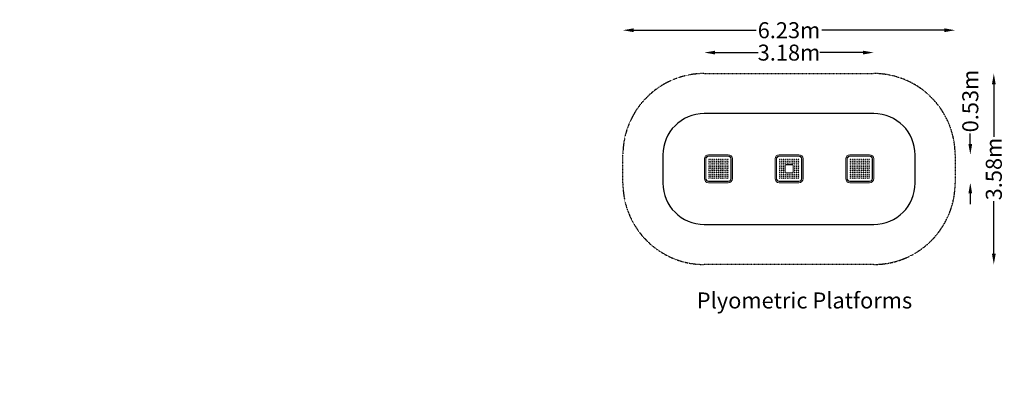
# Model space of a CAD drawing. Units: millimetres. Extents: x -14423 to 4037, y -4260 to 2798.
import ezdxf

# ---------------------------------------------------------------- set-up
doc = ezdxf.new("R2010")
doc.units = ezdxf.units.MM
doc.header["$LTSCALE"] = 0.2
doc.header["$MEASUREMENT"] = 0
doc.header["$PDMODE"] = 1
doc.linetypes.add('BORDER', pattern=[1.75, 0.5, -0.25, 0.5, -0.25, 0, -0.25])
doc.layers.add('HAGS-Dim Plan', color=7, linetype='Continuous', lineweight=100)
doc.layers.add('HAGS-Label', color=7, linetype='Continuous', lineweight=100)
for name, color, linetype in [('HAGS-EN16630 Movement Space', 4, 'BORDER'), ('HAGS-EN16630 Training Space', 3, 'Continuous'), ('HAGS-Plan', 7, 'Continuous'), ('SLD-DEFPOINTS', 7, 'Continuous')]:
    doc.layers.add(name, color=color, linetype=linetype)
doc.styles.get("Standard").update_dxf_attribs({"font": 'g13f12d.shx', "height": 300})
doc.dimstyles.new('HAGS - Dim Plan', dxfattribs={"dimtxt": 300, "dimasz": 200, "dimexe": 0.18, "dimexo": 0.0625, "dimgap": 150, "dimtad": 0, "dimlfac": 0.001, "dimrnd": 0.05, "dimzin": 1, "dimdsep": 46, "dimtxsty": 'Standard', "dimblk": 'HAGS - Dim Plan arrow', "dimcen": 0.1, "dimse1": 1, "dimse2": 1, "dimclrd": 1, "dimadec": 0, "dimazin": 0, "dimtfac": 1, "dimtofl": 0, "dimtmove": 0, "dimatfit": 3, "dimfxl": 1, "dimtolj": 1, "dimtzin": 0, "dimarcsym": 0})

# ---------------------------------------------------------------- blocks, each defined once
blk = doc.blocks.new('A$Cd87f103f')
at = {"lineweight": 0}
for p, q in [((-1004, -111), (-1004, 259)), ((-978, -111), (-978, 259)), ((-978, 259), (-976, 257)), ((-976, -109), (-976, 257)), ((-975, 257), (-975, -109)), ((-556, 337), (-926, 337)), ((-556, 311), (-926, 311)), ((-924, 309), (-926, 311)), ((-924, 309), (-558, 309)), ((-558, 308), (-924, 308)), ((-556, 311), (-558, 309)), ((-507, -109), (-507, 257)), ((-506, 257), (-504, 259)), ((-506, 257), (-506, -109)), ((-504, -111), (-504, 259)), ((-478, -111), (-478, 259)), ((321, -111), (321, 259)), ((347, -111), (347, 259)), ((347, 259), (349, 257)), ((349, -109), (349, 257)), ((350, 257), (350, -109)), ((769, 337), (399, 337)), ((769, 311), (399, 311)), ((401, 309), (399, 311)), ((401, 309), (767, 309)), ((767, 308), (401, 308)), ((769, 311), (767, 309)), ((818, -109), (818, 257)), ((819, 257), (821, 259)), ((819, 257), (819, -109)), ((821, -111), (821, 259)), ((847, -111), (847, 259)), ((1646, -111), (1646, 259)), ((1672, -111), (1672, 259)), ((1672, 259), (1674, 257)), ((1674, -109), (1674, 257)), ((1675, 257), (1675, -109)), ((2094, 337), (1724, 337)), ((2094, 311), (1724, 311)), ((1726, 309), (1724, 311)), ((1726, 309), (2092, 309)), ((2092, 308), (1726, 308)), ((2094, 311), (2092, 309)), ((2143, -109), (2143, 257)), ((2144, 257), (2146, 259)), ((2144, 257), (2144, -109)), ((2146, -111), (2146, 259)), ((2172, -111), (2172, 259)), ((508, 135), (508, 12)), ((508, 98), (509, 97)), ((509, 51), (508, 50)), ((509, 137), (509, 11)), ((647, 149), (521, 149)), ((646, 150), (523, 150)), ((561, 149), (560, 150)), ((608, 150), (607, 149)), ((659, 11), (659, 137)), ((659, 97), (661, 98)), ((661, 50), (659, 51)), ((661, 12), (661, 135)), ((-976, -109), (-978, -111)), ((-926, -163), (-924, -161)), ((-926, -163), (-556, -163)), ((-924, -160), (-558, -160)), ((-558, -161), (-924, -161)), ((-558, -161), (-556, -163)), ((-504, -111), (-506, -109)), ((349, -109), (347, -111)), ((399, -163), (401, -161)), ((399, -163), (769, -163)), ((401, -160), (767, -160)), ((767, -161), (401, -161)), ((521, -1), (647, -1)), ((523, -3), (646, -3)), ((560, -3), (561, -1)), ((607, -1), (608, -3)), ((767, -161), (769, -163)), ((821, -111), (819, -109)), ((1674, -109), (1672, -111)), ((1724, -163), (1726, -161)), ((1724, -163), (2094, -163)), ((1726, -160), (2092, -160)), ((2092, -161), (1726, -161)), ((2092, -161), (2094, -163)), ((2146, -111), (2144, -109)), ((-926, -189), (-556, -189)), ((399, -189), (769, -189)), ((1724, -189), (2094, -189))]:
    blk.add_line(p, q, dxfattribs=at)
for centre in [(-916, 249), (-916, 214), (-881, 249), (-881, 214), (-846, 249), (-846, 214), (-811, 249), (-811, 214), (-776, 249), (-776, 214), (-741, 249), (-741, 214), (-706, 249), (-706, 214), (-671, 249), (-671, 214), (-636, 249), (-636, 214), (-601, 249), (-601, 214), (-566, 249), (-566, 214), (409, 249), (409, 214), (444, 249), (444, 214), (479, 249), (479, 214), (514, 249), (514, 214), (549, 249), (549, 214), (584, 249), (584, 214), (619, 249), (619, 214), (654, 249), (654, 214), (689, 249), (689, 214), (724, 249), (724, 214), (759, 249), (759, 214), (1734, 249), (1734, 214), (1769, 249), (1769, 214), (1804, 249), (1804, 214), (1839, 249), (1839, 214), (1874, 249), (1874, 214), (1909, 249), (1909, 214), (1944, 249), (1944, 214), (1979, 249), (1979, 214), (2014, 249), (2014, 214), (2049, 249), (2049, 214), (2084, 249), (2084, 214), (-916, 179), (-916, 144), (-916, 109), (-916, 74), (-916, 39), (-916, 4), (-881, 179), (-881, 144), (-881, 109), (-881, 74), (-881, 39), (-881, 4), (-846, 179), (-846, 144), (-846, 109), (-846, 74), (-846, 39), (-846, 4), (-811, 179), (-811, 144), (-811, 109), (-811, 74), (-811, 39), (-811, 4), (-776, 179), (-776, 144), (-776, 109), (-776, 74), (-776, 39), (-776, 4), (-741, 179), (-741, 144), (-741, 109), (-741, 74), (-741, 39), (-741, 4), (-706, 179), (-706, 144), (-706, 109), (-706, 74), (-706, 39), (-706, 4), (-671, 179), (-671, 144), (-671, 109), (-671, 74), (-671, 39), (-671, 4), (-636, 179), (-636, 144), (-636, 109), (-636, 74), (-636, 39), (-636, 4), (-601, 179), (-601, 144), (-601, 109), (-601, 74), (-601, 39), (-601, 4), (-566, 179), (-566, 144), (-566, 109), (-566, 74), (-566, 39), (-566, 4), (409, 179), (409, 144), (409, 109), (409, 74), (409, 39), (409, 4), (444, 179), (444, 144), (444, 109), (444, 74), (444, 39), (444, 4), (479, 179), (479, 144), (479, 109), (479, 74), (479, 39), (479, 4), (514, 179), (549, 179), (584, 179), (619, 179), (654, 179), (689, 179), (689, 144), (689, 109), (689, 74), (689, 39), (689, 4), (724, 179), (724, 144), (724, 109), (724, 74), (724, 39), (724, 4), (759, 179), (759, 144), (759, 109), (759, 74), (759, 39), (759, 4), (1734, 179), (1734, 144), (1734, 109), (1734, 74), (1734, 39), (1734, 4), (1769, 179), (1769, 144), (1769, 109), (1769, 74), (1769, 39), (1769, 4), (1804, 179), (1804, 144), (1804, 109), (1804, 74), (1804, 39), (1804, 4), (1839, 179), (1839, 144), (1839, 109), (1839, 74), (1839, 39), (1839, 4), (1874, 179), (1874, 144), (1874, 109), (1874, 74), (1874, 39), (1874, 4), (1909, 179), (1909, 144), (1909, 109), (1909, 74), (1909, 39), (1909, 4), (1944, 179), (1944, 144), (1944, 109), (1944, 74), (1944, 39), (1944, 4), (1979, 179), (1979, 144), (1979, 109), (1979, 74), (1979, 39), (1979, 4), (2014, 179), (2014, 144), (2014, 109), (2014, 74), (2014, 39), (2014, 4), (2049, 179), (2049, 144), (2049, 109), (2049, 74), (2049, 39), (2049, 4), (2084, 179), (2084, 144), (2084, 109), (2084, 74), (2084, 39), (2084, 4), (-916, -31), (-916, -66), (-916, -101), (-881, -31), (-881, -66), (-881, -101), (-846, -31), (-846, -66), (-846, -101), (-811, -31), (-811, -66), (-811, -101), (-776, -31), (-776, -66), (-776, -101), (-741, -31), (-741, -66), (-741, -101), (-706, -31), (-706, -66), (-706, -101), (-671, -31), (-671, -66), (-671, -101), (-636, -31), (-636, -66), (-636, -101), (-601, -31), (-601, -66), (-601, -101), (-566, -31), (-566, -66), (-566, -101), (409, -31), (409, -66), (409, -101), (444, -31), (444, -66), (444, -101), (479, -31), (479, -66), (479, -101), (514, -31), (514, -66), (514, -101), (549, -31), (549, -66), (549, -101), (584, -31), (584, -66), (584, -101), (619, -31), (619, -66), (619, -101), (654, -31), (654, -66), (654, -101), (689, -31), (689, -66), (689, -101), (724, -31), (724, -66), (724, -101), (759, -31), (759, -66), (759, -101), (1734, -31), (1734, -66), (1734, -101), (1769, -31), (1769, -66), (1769, -101), (1804, -31), (1804, -66), (1804, -101), (1839, -31), (1839, -66), (1839, -101), (1874, -31), (1874, -66), (1874, -101), (1909, -31), (1909, -66), (1909, -101), (1944, -31), (1944, -66), (1944, -101), (1979, -31), (1979, -66), (1979, -101), (2014, -31), (2014, -66), (2014, -101), (2049, -31), (2049, -66), (2049, -101), (2084, -31), (2084, -66), (2084, -101)]:
    blk.add_circle(centre, 5.25, dxfattribs=at)
for centre, radius, start, end in [((-926, 259), 77.7, 90, 180), ((-926, 259), 52.3, 90, 180), ((-926, 259), 52.3, 90, 180), ((-924, 257), 52.3, 90, 180), ((-924, 257), 51.3, 90, 180), ((-558, 257), 52.3, 0, 90), ((-558, 257), 51.3, 0, 90), ((-556, 259), 77.7, 0, 90), ((-556, 259), 52.3, 0, 90), ((-556, 259), 52.3, 0, 90), ((399, 259), 77.7, 90, 180), ((399, 259), 52.3, 90, 180), ((399, 259), 52.3, 90, 180), ((401, 257), 52.3, 90, 180), ((401, 257), 51.3, 90, 180), ((767, 257), 52.3, 0, 90), ((767, 257), 51.3, 0, 90), ((769, 259), 77.7, 0, 90), ((769, 259), 52.3, 0, 90), ((769, 259), 52.3, 0, 90), ((1724, 259), 77.7, 90, 180), ((1724, 259), 52.3, 90, 180), ((1724, 259), 52.3, 90, 180), ((1726, 257), 52.3, 90, 180), ((1726, 257), 51.3, 90, 180), ((2092, 257), 52.3, 0, 90), ((2092, 257), 51.3, 0, 90), ((2094, 259), 77.7, 0, 90), ((2094, 259), 52.3, 0, 90), ((2094, 259), 52.3, 0, 90), ((523, 135), 15, 90, 180), ((523, 12), 15, 180, 270), ((521, 137), 12, 90, 180), ((521, 11), 12, 180, 270), ((646, 135), 15, 0, 90), ((646, 12), 15, 270, 0), ((647, 137), 12, 0, 90), ((647, 11), 12, 270, 0), ((-926, -111), 77.7, 180, 270), ((-926, -111), 52.3, 180, 270), ((-926, -111), 52.3, 180, 270), ((-924, -109), 52.3, 180, 270), ((-924, -109), 51.3, 180, 270), ((-558, -109), 51.3, 270, 0), ((-558, -109), 52.3, 270, 0), ((-556, -111), 77.7, 270, 0), ((-556, -111), 52.3, 270, 0), ((-556, -111), 52.3, 270, 0), ((399, -111), 77.7, 180, 270), ((399, -111), 52.3, 180, 270), ((399, -111), 52.3, 180, 270), ((401, -109), 52.3, 180, 270), ((401, -109), 51.3, 180, 270), ((767, -109), 51.3, 270, 0), ((767, -109), 52.3, 270, 0), ((769, -111), 77.7, 270, 0), ((769, -111), 52.3, 270, 0), ((769, -111), 52.3, 270, 360), ((1724, -111), 77.7, 180, 270), ((1724, -111), 52.3, 180, 270), ((1724, -111), 52.3, 180, 270), ((1726, -109), 52.3, 180, 270), ((1726, -109), 51.3, 180, 270), ((2092, -109), 51.3, 270, 0), ((2092, -109), 52.3, 270, 0), ((2094, -111), 77.7, 270, 0), ((2094, -111), 52.3, 270, 0), ((2094, -111), 52.3, 270, 360)]:
    blk.add_arc(centre, radius, start, end, dxfattribs=at)
blk = doc.blocks.new('HAGS - Dim Plan arrow')
at = {"color": 1, "lineweight": 0}
blk.add_lwpolyline([(0, 0, 0, 0.35, 0), (-1, 0, 0.015, 0.015, 0)], format="xyseb", dxfattribs=at)
blk = doc.blocks.new('*D13')
at = {"layer": 'Defpoints', "color": 0, "transparency": 16777216}
for p in [(1590, 2182), (-1586, 185), (1590, 185)]:
    blk.add_point(p, dxfattribs=at).dxf.unprotected_set("ltscale", 0)
at = {"layer": 'HAGS-Dim Plan', "color": 1, "lineweight": -2, "transparency": 16777216}
for p, q in [((-1386, 2182), (-575, 2182)), ((1390, 2182), (575, 2182))]:
    blk.add_line(p, q, dxfattribs=at).dxf.unprotected_set("ltscale", 0)
at = {"layer": 'HAGS-Dim Plan', "color": 1, "lineweight": -2, "transparency": 16777216, "xscale": 200, "yscale": 200, "zscale": 200, "rotation": 180}
blk.add_blockref('HAGS - Dim Plan arrow', (-1586, 2182), dxfattribs=at).dxf.unprotected_set("ltscale", 0)
at = {"layer": 'HAGS-Dim Plan', "color": 1, "lineweight": -2, "transparency": 16777216, "xscale": 200, "yscale": 200, "zscale": 200}
blk.add_blockref('HAGS - Dim Plan arrow', (1590, 2182), dxfattribs=at).dxf.unprotected_set("ltscale", 0)
at = {"layer": 'HAGS-Dim Plan', "color": 0, "transparency": 16777216, "insert": (0, 2182), "char_height": 300, "attachment_point": 5}
blk.add_mtext('\\A1;3.18m', dxfattribs=at).dxf.unprotected_set("ltscale", 0)
blk = doc.blocks.new('*D14')
at = {"layer": 'Defpoints', "color": 0, "transparency": 16777216}
for p in [(-3115, 2601), (-3115, 263), (3115, 263)]:
    blk.add_point(p, dxfattribs=at).dxf.unprotected_set("ltscale", 0)
at = {"layer": 'HAGS-Dim Plan', "color": 1, "lineweight": -2, "transparency": 16777216}
for p, q in [((-2915, 2601), (-614, 2601)), ((2915, 2601), (614, 2601))]:
    blk.add_line(p, q, dxfattribs=at).dxf.unprotected_set("ltscale", 0)
at = {"layer": 'HAGS-Dim Plan', "color": 1, "lineweight": -2, "transparency": 16777216, "xscale": 200, "yscale": 200, "zscale": 200, "rotation": 180}
blk.add_blockref('HAGS - Dim Plan arrow', (-3115, 2601), dxfattribs=at).dxf.unprotected_set("ltscale", 0)
at = {"layer": 'HAGS-Dim Plan', "color": 1, "lineweight": -2, "transparency": 16777216, "xscale": 200, "yscale": 200, "zscale": 200}
blk.add_blockref('HAGS - Dim Plan arrow', (3115, 2601), dxfattribs=at).dxf.unprotected_set("ltscale", 0)
at = {"layer": 'HAGS-Dim Plan', "color": 0, "transparency": 16777216, "insert": (0, 2601), "char_height": 300, "attachment_point": 5}
blk.add_mtext('\\A1;6.23m', dxfattribs=at).dxf.unprotected_set("ltscale", 0)
blk = doc.blocks.new('*D15')
at = {"layer": 'Defpoints', "color": 0, "transparency": 16777216}
for p in [(1589, 1789), (1589, -1789), (3840, -1789)]:
    blk.add_point(p, dxfattribs=at).dxf.unprotected_set("ltscale", 0)
at = {"layer": 'HAGS-Dim Plan', "color": 1, "lineweight": -2, "transparency": 16777216}
for p, q in [((3840, 1589), (3840, 605)), ((3840, -1589), (3840, -605))]:
    blk.add_line(p, q, dxfattribs=at).dxf.unprotected_set("ltscale", 0)
at = {"layer": 'HAGS-Dim Plan', "color": 1, "lineweight": -2, "transparency": 16777216, "xscale": 200, "yscale": 200, "zscale": 200}
for p, rotation in [((3840, 1789), 90), ((3840, -1789), 270)]:
    blk.add_blockref('HAGS - Dim Plan arrow', p, dxfattribs=dict(at, rotation=rotation)).dxf.unprotected_set("ltscale", 0)
at = {"layer": 'HAGS-Dim Plan', "color": 0, "transparency": 16777216, "insert": (3840, 0), "char_height": 300, "attachment_point": 5, "rotation": 90}
blk.add_mtext('\\A1;3.58m', dxfattribs=at).dxf.unprotected_set("ltscale", 0)
blk = doc.blocks.new('*D16')
at = {"layer": 'Defpoints', "color": 0, "transparency": 16777216}
for p in [(1511, 268), (3399, 268), (1511, -258)]:
    blk.add_point(p, dxfattribs=at).dxf.unprotected_set("ltscale", 0)
at = {"layer": 'HAGS-Dim Plan', "color": 1, "lineweight": -2, "transparency": 16777216}
for p, q in [((3399, 468), (3399, 668)), ((3399, -458), (3399, -658))]:
    blk.add_line(p, q, dxfattribs=at).dxf.unprotected_set("ltscale", 0)
at = {"layer": 'HAGS-Dim Plan', "color": 1, "lineweight": -2, "transparency": 16777216, "xscale": 200, "yscale": 200, "zscale": 200}
for p, rotation in [((3399, 268), 270), ((3399, -258), 90)]:
    blk.add_blockref('HAGS - Dim Plan arrow', p, dxfattribs=dict(at, rotation=rotation)).dxf.unprotected_set("ltscale", 0)
at = {"layer": 'HAGS-Dim Plan', "color": 0, "transparency": 16777216, "insert": (3399, 1274), "char_height": 300, "attachment_point": 5, "rotation": 90}
blk.add_mtext('\\A1;0.53m', dxfattribs=at).dxf.unprotected_set("ltscale", 0)

msp = doc.modelspace()

# ---------------------------------------------------------------- linework, layer by layer
at = {"layer": 'HAGS-EN16630 Movement Space'}
msp.add_lwpolyline([(-3115, 262.894, -0.414213562), (-1588.873, 1789.021), (1588.873, 1789.021, -0.414213562), (3115, 262.894), (3115, -262.894, -0.414213562), (1588.873, -1789.021), (-1588.873, -1789.021, -0.414213562), (-3115, -262.894)], format="xyb", close=True, dxfattribs=at)
at = {"layer": 'HAGS-EN16630 Training Space'}
msp.add_lwpolyline([(-2364.446, -262.894, 0.414213562), (-1588.873, -1038.467), (1588.873, -1038.467, 0.414213562), (2364.446, -262.894), (2364.446, 262.894, 0.414213562), (1588.873, 1038.467), (-1588.873, 1038.467, 0.414213562), (-2364.446, 262.894)], format="xyb", close=True, dxfattribs=at)
at = {"layer": 'SLD-DEFPOINTS'}
for p in [(-14423.21, 1041.004), (-14423.21, 1041.004), (-14423.21, 1041.004), (-10893.21, 1041.004), (-10893.21, 1041.004), (-10893.21, 1041.004), (-12898.966, 507.034), (-12898.966, 507.034), (-12898.966, 507.034), (-12417.455, 507.034), (-12417.455, 507.034), (-12417.455, 507.034), (-9891.246, -176.418), (-9891.246, -176.418), (-9891.246, -176.418), (-10327.614, -1700.662), (-10327.614, -1700.662), (-10327.614, -1700.662), (-10327.614, -2735.406), (-10327.614, -2735.406), (-10327.614, -2735.406), (-9891.246, -4259.651), (-9891.246, -4259.651), (-9891.246, -4259.651)]:
    msp.add_point(p, dxfattribs=at)

# ---------------------------------------------------------------- block references
at = {"layer": 'HAGS-Plan'}
msp.add_blockref('A$Cd87f103f', (-582.429, -68.521, 397), dxfattribs=at)

# ---------------------------------------------------------------- texts
at = {"layer": 'HAGS-Label', "insert": (-1728.956, -2313.62), "char_height": 300, "attachment_point": 1}
msp.add_mtext_dynamic_manual_height_columns('Plyometric Platforms', width=7352.29304, gutter_width=1500, heights=[0], dxfattribs=at)

# ---------------------------------------------------------------- dimensions: what is measured, and where the dimension line sits
at = {"layer": 'HAGS-Dim Plan'}
for base, p1, p2, picture, middle in [((-3115, 2601.453), (3115, 262.894), (-3115, 262.894), '*D14', (0, 2601.453)), ((1589.578, 2182.275), (-1586.172, 185.137), (1589.578, 185.137), '*D13', (0, 2182.275))]:
    dim = msp.add_linear_dim(base=base, p1=p1, p2=p2, dimstyle='HAGS - Dim Plan', override={"dimrnd": 0.01, "dimpost": 'm'}, dxfattribs=at)
    dim.commit()
    dim.dimension.update_dxf_attribs({"geometry": picture, "text_midpoint": middle, "dimtype": 160})
    dim.dimension.dxf.unprotected_set("ltscale", 0)
dim = msp.add_linear_dim(base=(3398.886, 268.333), p1=(1511.116, -257.509), p2=(1511.116, 268.333), angle=90, dimstyle='HAGS - Dim Plan', override={"dimrnd": 0.01, "dimpost": 'm'}, dxfattribs=at)
dim.commit()
dim.dimension.update_dxf_attribs({"geometry": '*D16', "text_midpoint": (3398.886, 1273.887)})
dim.dimension.dxf.unprotected_set("ltscale", 0)
dim = msp.add_linear_dim(base=(3839.738, -1789.021), p1=(1588.873, 1789.021), p2=(1588.873, -1789.021), angle=90, dimstyle='HAGS - Dim Plan', override={"dimrnd": 0.01, "dimpost": 'm'}, dxfattribs=at)
dim.commit()
dim.dimension.update_dxf_attribs({"geometry": '*D15', "text_midpoint": (3839.738, 0), "dimtype": 160})
dim.dimension.dxf.unprotected_set("ltscale", 0)

doc.saveas('drawing.dxf')
